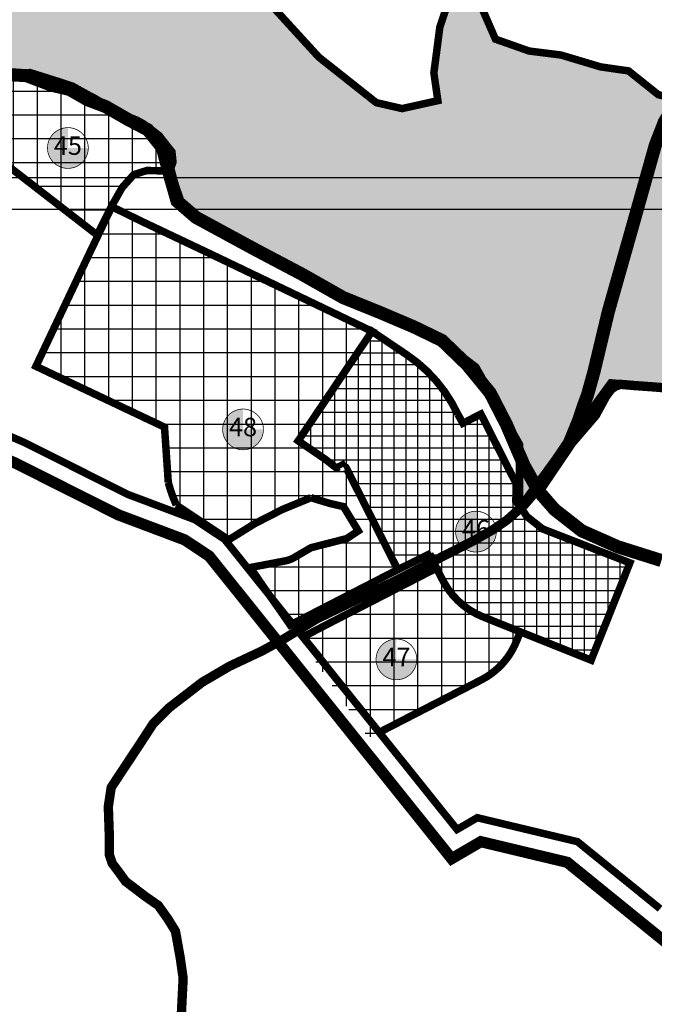
# Model space of a CAD drawing. Units: millimetres. Extents: x 5540972 to 16648731, y 4854397 to 4885866.
# Drawn here: x 5558235 to 5559929, y 4857026 to 4859655 of the extents above; entities that cross this region are included whole.
import ezdxf
from ezdxf.enums import TextEntityAlignment as Align

# ---------------------------------------------------------------- set-up
doc = ezdxf.new("R2010")
doc.units = ezdxf.units.MM
doc.header["$XCLIPFRAME"] = 0
doc.linetypes.add('DASHED', pattern=[0.75, 0.5, -0.25])
for name, color, linetype in [('B00003-OPCINSKA_GRADSKA_GRANICA', 16, 'Continuous'), ('B02---BLOKOVI', 7, 'Continuous'), ('B09101A-HIDROMELIORACIJA', 5, 'DASHED'), ('B09101B-HIDROMELIORACIJA', 5, 'DASHED'), ('B09301A-OBAVEZNI_PROSTORNI_PLAN', 7, 'Continuous'), ('B09301B-OBAVEZNI_PROSTORNI_PLAN', 7, 'Continuous'), ('cesta', 253, 'Continuous')]:
    doc.layers.add(name, color=color, linetype=linetype)
doc.styles.add('ARIALNARROW', font='ARIALN.TTF')
picture_1 = doc.add_image_def('image2.tif', size_in_pixel=(5072, 6983))
picture_2 = doc.add_image_def('image4.tif', size_in_pixel=(5086, 6985))
pattern_1 = [(0, (0, 0), (0, 31.75), []), (90, (0, 0), (-31.75, 1.944062586693024e-15), [])]
pattern_2 = [(0, (0, 0), (0, 63.5), []), (90, (0, 0), (-63.5, 3.888125173386048e-15), [])]

# ---------------------------------------------------------------- blocks, each defined once
blk = doc.blocks.new('B02200D')
at = {"layer": 'B02---BLOKOVI'}
h = blk.add_hatch(color=255, dxfattribs=at)
h.paths.add_polyline_path([(0, 68.75), (0, 0), (68.75, 0, 0.4142135623730951)])
edge = h.paths.add_edge_path()
edge.add_arc((0, 0), 68.75, 270, 450)
edge.add_arc((0, 0), 68.75, 90, 270)
at = {"layer": 'B02---BLOKOVI', "const_width": 2.5}
for points in [[(0, -68.75, -0.9999999999999999), (0, 68.75, -0.9999999999999999)], [(0, -68.75, 0.9999999999999999), (0, 68.75, 0.9999999999999999)]]:
    blk.add_lwpolyline(points, format="xyb", dxfattribs=at)
at = {"layer": 'B02---BLOKOVI', "flags": 4}
blk.add_attdef('A1', text='', height=62.5, dxfattribs=at).set_placement((0, 0), align=Align.MIDDLE)

msp = doc.modelspace()

# ---------------------------------------------------------------- hatches: boundary and pattern name
at = {"layer": 'B09101B-HIDROMELIORACIJA', "ltscale": 3}
h = msp.add_hatch(dxfattribs=at)
h.set_pattern_fill('DASH', color=256, scale=10, angle=90, style=0)
h.set_pattern_definition([(90, (0, 0), (-31.75, 31.75), [31.75, -31.75])])
h.paths.add_polyline_path([(5560181, 4858690), (5559988.160574464, 4858669.599314601), (5559813.161693731, 4858685.488520756), (5559569.224079778, 4858351.815034267), (5559569.224079778, 4858521.299978537), (5559452.55815929, 4858727.859737169), (5559341.195276399, 4858812.602169996), (5559113.166473019, 4858902.641083492), (5558890.440707237, 4859029.754732732), (5558673.017979053, 4859146.275656486), (5558625.290942894, 4859289.27851188), (5558582.867095442, 4859358.131817169), (5558370.747253746, 4859469.356260254), (5558275.293332538, 4859501.134672564), (5558179.83941133, 4859511.727476668), (5558057.870604354, 4859638.841204525), (5557997.523958607, 4859700.444377005), (5558002.826996204, 4859785.18688845), (5558002.826996204, 4859891.114929483), (5557965.706035241, 4859986.45024503), (5557965.706035241, 4860108.267492219), (5557949.796922448, 4860182.41719956), (5557880.858038118, 4860235.381220076), (5557870.252114032, 4860330.716457006), (5557928.873103264, 4860484.055200134), (5557791.81259266, 4860609.769407335), (5557711.162194983, 4860542.57261769), (5557652.829234739, 4860600.833040258), (5557504.345390884, 4860690.871953754), (5557207.377703175, 4860796.799994787), (5556942.227938832, 4860913.320918541), (5556813.451345628, 4861012.150323251), (5556611.937428017, 4861070.410824438), (5556580.119504651, 4861123.374844954), (5556304.363816222, 4861308.74899538), (5556267.242855258, 4861319.341799483), (5556256.636780064, 4861382.898624103), (5556113.455973807, 4861499.419469239), (5556086.941088038, 4861690.090021716), (5556028.608127793, 4861806.610945471), (5555874.821246342, 4861939.020996762), (5555646.792442962, 4862055.541920517), (5555583.156596229, 4862150.877157446), (5555572.550521035, 4862256.805277097), (5555586.302696497, 4862344.959329022), (5555644.635505632, 4862413.812634312), (5555623.42365746, 4862429.701840466), (5555602.21165818, 4862397.923428156), (5555591.605582985, 4862429.701840466), (5555628.726543949, 4862466.776654828), (5555602.21165818, 4862487.962263035), (5555570.393583705, 4862445.591046621), (5555480.242700094, 4862546.222685602), (5555538.575660339, 4862657.447207306), (5555512.060774569, 4862689.225619615), (5555443.12173913, 4862578.001097913), (5555289.335008788, 4862715.707629873), (5555326.455969751, 4862773.968052441), (5555305.243970471, 4862795.153660649), (5555268.123009507, 4862742.189640132), (5555257.516934312, 4862768.67165039), (5555273.425895995, 4862795.153660649), (5555246.911010226, 4862816.339268855), (5555225.699010946, 4862779.264454493), (5555146.154051421, 4862858.710563886), (5555177.972125896, 4862895.785378247), (5555156.760126616, 4862916.970986454), (5555114.336128055, 4862885.192574144), (5555103.73005286, 4862895.785378247), (5555140.851164933, 4862938.156594661), (5555040.094206127, 4863012.306223384), (5555013.579169249, 4862948.749398764), (5554981.761245883, 4863017.602625435), (5554886.307324675, 4863097.048734828), (5554854.489401309, 4863086.455930725), (5554843.883326114, 4863112.937940983), (5554849.186363712, 4863155.309157397), (5554785.55051698, 4863208.273177913), (5554759.035480102, 4863240.051590223), (5554716.61148154, 4863224.162384068), (5554700.702519857, 4863245.347992275), (5554706.005557454, 4863303.60849346), (5554605.248598649, 4863398.943730391), (5554568.127637685, 4863372.461720132), (5554541.612751917, 4863398.943730391), (5554541.612751917, 4863446.611348855), (5554488.58282927, 4863520.761056196), (5554450.300742732, 4863544.711730777), (5554413.179781768, 4863512.933318467), (5554413.179781768, 4863581.786545139), (5554333.634973353, 4863666.529056583), (5554307.119936475, 4863693.011066841), (5554275.302013109, 4863650.63977181), (5554254.090013828, 4863666.529056583), (5554275.302013109, 4863724.789479151), (5554185.151129498, 4863820.124716081), (5554142.727130937, 4863809.531911978), (5554105.606169974, 4863836.013922236), (5554110.909207571, 4863878.385138649), (5554047.273209729, 4863947.238443938), (5553999.546324681, 4863920.75643368), (5553983.637211887, 4863952.53484599), (5553983.637211887, 4864016.09167061), (5553856.365367314, 4864180.280212829), (5553713.184561056, 4864307.393862069), (5553469.246795993, 4864503.360816598), (5553416.216873347, 4864535.139228907), (5553426.822797433, 4864603.992534197), (5553416.216873347, 4864619.881740352), (5553352.580875505, 4864619.881740352), (5553352.580875505, 4864588.103328042), (5553368.489837188, 4864561.621239166), (5553352.580875505, 4864545.732033012), (5553262.429991894, 4864630.474544455), (5553294.24791526, 4864641.067348558), (5553326.065989736, 4864662.252956766), (5553315.459914542, 4864694.031369075), (5553172.279108284, 4864773.47739985), (5553108.643110443, 4864821.145096933), (5553075.062343382, 4864818.943877365), (5552969.002498088, 4864771.276258901), (5552937.184423612, 4864803.05467121), (5552931.881537125, 4864840.129485572), (5552947.790498808, 4864871.9079765), (5552915.972575442, 4864898.389986758), (5552910.669537844, 4864988.428821636), (5552857.639615198, 4864988.428821636), (5552836.5, 4865021), (5552964, 4865042.5), (5553059.5, 4865021), (5553163, 4865157), (5553249.5, 4865286.5), (5553281.879147481, 4865295.62021925), (5553297.788109164, 4865221.470590526), (5553345.515145322, 4865189.692178217), (5553414.454029652, 4865152.617363855), (5553430.362991336, 4865173.802972062), (5553419.75706725, 4865247.952600785), (5553356.121069408, 4865380.362730694), (5553325, 4865426.5), (5553448.5, 4865533.5), (5553574, 4865391.5), (5553901, 4865002.5), (5554014.5, 4864921.5), (5554185, 4865072), (5554199.297247487, 4865009.614429843), (5554289.448131097, 4864898.389986758), (5554358.387015427, 4864818.943877365), (5554437.931974952, 4864681.237424023), (5554517.476934477, 4864554.123696165), (5554671.263664819, 4864368.749545739), (5554647.285303503, 4864275.409156672), (5554647.285303503, 4864233.037861641), (5554594.255229747, 4864148.295428814), (5554726.830111918, 4863962.921278388), (5554848.799070004, 4863830.511227097), (5554944.252991213, 4863666.322684878), (5555119.251720835, 4863502.134142659), (5555193.493642763, 4863465.059328297), (5555283.644526374, 4863322.056394285), (5555363.189485898, 4863216.128353252), (5555490.461330472, 4863152.571528632), (5555667.330342661, 4862926.064234787), (5555868.844109162, 4862756.579369133), (5556038.539952298, 4862534.130404347), (5556102.175950139, 4862486.462785881), (5556160.508910383, 4862486.462785881), (5556165.811796872, 4862444.09149085), (5556181.720909664, 4862391.127470334), (5556324.901715921, 4862285.199429301), (5556372.628600971, 4862216.346124011), (5556489.294521459, 4862062.750464513), (5556637.778365314, 4861951.525942811), (5556743.838210607, 4861840.301499726), (5556849.89820701, 4861739.669782126), (5556887.019167974, 4861686.705761611), (5557014.291012548, 4861612.556132887), (5557136.259819524, 4861527.813621443), (5557295.349738574, 4861411.292776306), (5557380.197584587, 4861395.403570151), (5557475.651505795, 4861421.885580409), (5557555.19646532, 4861485.442405029), (5557636.009535961, 4861524.319453662), (5557763.281380535, 4861455.466226991), (5557890.553225109, 4861391.909402371), (5557927.674186073, 4861328.352499134), (5557943.583147756, 4861211.831653997), (5557943.583147756, 4861047.643111777), (5557975.401222232, 4860952.307874848), (5558039.037068964, 4860793.41573468), (5558065.552105842, 4860698.080497751), (5558155.702989453, 4860650.412800668), (5558314.792908502, 4860502.113543222), (5558389.03483043, 4860438.556639984), (5558468.579638844, 4860290.257382538), (5558686.002518139, 4859998.955191079), (5558868.625932069, 4859735.441952058), (5559033.018737608, 4859555.364203684), (5559186.80561906, 4859433.546956496), (5559255.744503389, 4859417.657750341), (5559351.198424597, 4859438.843358547), (5559340.592500512, 4859512.99298727), (5559356.501462195, 4859634.810313077), (5559404.228347245, 4859777.813168472), (5559420.137460037, 4859862.555679915), (5559451.955383403, 4859862.555679915), (5559451.955383403, 4859724.849147955), (5559504.98530605, 4859603.031900766), (5559595.13618966, 4859571.253409839), (5559679.984186783, 4859560.660605736), (5559786.044032076, 4859528.882193426), (5559860.285954003, 4859518.289389323), (5559939.830913528, 4859454.732564703), (5560040.587721224, 4859428.250554444), (5560104.223719066, 4859407.064946238), (5560178.465640993, 4859391.175740083), (5560210.283564359, 4859433.546956496), (5560279.222448689, 4859422.954152392), (5560311.040523165, 4859364.693729824), (5560321.646447251, 4859317.026032742), (5560311.040523165, 4859258.765610173), (5560252.707562921, 4859232.283599915), (5560210.283564359, 4859237.580001967), (5560199.677640274, 4859184.61598145), (5560236.798601237, 4859142.244765037), (5560273.919562201, 4859131.651960934), (5560326.949484847, 4859110.46627411), (5560422.403406056, 4859025.723841283), (5560300, 4858849.5)])
at = {"layer": 'B09301B-OBAVEZNI_PROSTORNI_PLAN'}
h = msp.add_hatch(dxfattribs=at)
h.set_pattern_fill('NET', color=256, scale=20, style=0)
h.set_pattern_definition(pattern_2)
h.paths.add_polyline_path([(5558206.219078389, 4859502.256134575), (5558201.557633143, 4859487.344566301), (5558147.189684913, 4859473.683399701), (5558079.760944569, 4859360.527884223), (5558441.74916302, 4859080.26149282), (5558479.136829127, 4859155.095449802), (5558508.613498822, 4859207.065464252), (5558539.243455939, 4859241.231604126), (5558574.673123945, 4859252.507048118), (5558635.161018856, 4859250.585944828), (5558644.114580018, 4859274.491592579), (5558641.423535481, 4859302.002607183), (5558612.444231723, 4859338.615109554), (5558607.731488753, 4859345.141419911), (5558585.628106262, 4859362.300580722), (5558565.351602809, 4859377.086771138), (5558548.362961239, 4859386.396587419), (5558523.519422811, 4859396.436639577), (5558504.053094841, 4859406.031599343), (5558488.708546834, 4859413.88114134), (5558474.642846677, 4859420.45267182), (5558455.622424202, 4859432.756099752), (5558436.287168379, 4859444.585604995), (5558424.37293784, 4859450.686174803), (5558376.445415122, 4859477.231374461), (5558337.228173253, 4859490.294658436), (5558262.061061212, 4859513.959790424)])
h = msp.add_hatch(dxfattribs=at)
h.set_pattern_fill('NET', color=256, scale=20, style=0)
h.set_pattern_definition(pattern_2)
edge = h.paths.add_edge_path()
edge.add_line((5559012.526770029, 4858378.819014649), (5559063.122388499, 4858363.423369046))
edge.add_line((5559063.122388499, 4858363.423369046), (5559160.431767401, 4858352.246624259))
edge.add_line((5559160.431767401, 4858352.246624259), (5559106.690014192, 4858458.369861525))
edge.add_arc((5559101.337243398, 4858455.659170687), 5.999999999651648, 26.85806039118059, 116.8580604110667)
edge.add_line((5559098.626552558, 4858461.01194148), (5559096.141752622, 4858465.918648042))
edge.add_line((5559096.141752622, 4858465.918648042), (5559080.551625138, 4858458.023668534))
edge.add_line((5559080.551625138, 4858458.023668534), (5559051.855718907, 4858480.604426165))
edge.add_line((5559051.855718907, 4858480.604426165), (5559039.471804205, 4858489.054034198))
edge.add_line((5559039.471804205, 4858489.054034198), (5558978.477339536, 4858530.67086789))
edge.add_line((5558978.477339536, 4858530.67086789), (5558978.537841831, 4858530.76065712))
edge.add_line((5558978.537841831, 4858530.76065712), (5559044.493888845, 4858628.643599469))
edge.add_line((5559044.493888845, 4858628.643599469), (5559098.658652097, 4858709.027531479))
edge.add_line((5559098.658652097, 4858709.027531479), (5559132.131060335, 4858758.702700841))
edge.add_line((5559132.131060335, 4858758.702700841), (5559175.438250596, 4858822.973308306))
edge.add_line((5559175.438250596, 4858822.973308306), (5558741.421185015, 4859030.934649533))
edge.add_line((5558741.421185015, 4859030.934649533), (5558642.386797789, 4859077.847753613))
edge.add_line((5558642.386797789, 4859077.847753613), (5558561.051052735, 4859116.376918886))
edge.add_line((5558561.051052735, 4859116.376918886), (5558480.738429646, 4859155.693673057))
edge.add_line((5558480.738429646, 4859155.693673057), (5558421.278193844, 4859031.544309795))
edge.add_line((5558421.278193844, 4859031.544309795), (5558379.617937289, 4858943.598776015))
edge.add_line((5558379.617937289, 4858943.598776015), (5558332.014858682, 4858843.107840436))
edge.add_line((5558332.014858682, 4858843.107840436), (5558278.288078219, 4858729.689662611))
edge.add_line((5558278.288078219, 4858729.689662611), (5558359.623823272, 4858691.160497339))
edge.add_line((5558359.623823272, 4858691.160497339), (5558440.959568325, 4858652.631332066))
edge.add_line((5558440.959568325, 4858652.631332066), (5558522.295313379, 4858614.102166793))
edge.add_line((5558522.295313379, 4858614.102166793), (5558621.487732098, 4858567.154671517))
edge.add_line((5558621.487732098, 4858567.154671517), (5558631.633168482, 4858419.187438645))
edge.add_arc((5559008.548297209, 4858519.362214604), 390.0000000017405, 194.8837320247408, 204.2334815290348)
edge.add_line((5558652.914934722, 4858359.284385135), (5558792.795276882, 4858266.325929902))
edge.add_arc((5559352.326078517, 4857444.160781031), 994.4999999990982, 110.0988208433412, 124.23754574612889, ccw=False)
edge.add_line((5559010.575732743, 4858378.097048215), (5559012.538756828, 4858378.815367209))
h = msp.add_hatch(dxfattribs=at)
h.set_pattern_fill('NET', color=256, scale=10, style=0)
h.set_pattern_definition(pattern_1)
edge = h.paths.add_edge_path()
edge.add_line((5559329.75, 4858229.086198493), (5559347.757450877, 4858190.849455239))
edge.add_arc((5559976.388522002, 4858491.588352414), 696.8650571364266, 205.5665854317644, 209.2211335349548)
edge.add_arc((5559547.583643696, 4858251.729796433), 205.5344652372773, 209.2211335349225, 248.1760464503143)
edge.add_line((5559471.174978467, 4858060.925885891), (5559502.151939406, 4858048.52096069))
edge.add_line((5559502.151939406, 4858048.52096069), (5559594.749506137, 4858011.43966368))
edge.add_line((5559594.749506137, 4858011.43966368), (5559687.466698859, 4857974.310461663))
edge.add_line((5559687.466698859, 4857974.310461663), (5559760.4603, 4857945.0797))
edge.add_line((5559760.4603, 4857945.0797), (5559786.320944176, 4858009.993203884))
edge.add_line((5559786.320944176, 4858009.993203884), (5559809.119510319, 4858067.2205027))
edge.add_line((5559809.119510319, 4858067.2205027), (5559863.973320395, 4858204.910538149))
edge.add_line((5559863.973320395, 4858204.910538149), (5559630.661120354, 4858295.557887482))
edge.add_line((5559630.661120354, 4858295.557887482), (5559588.92110932, 4858328.495583323))
edge.add_line((5559588.92110932, 4858328.495583323), (5559585.7955674, 4858333.372276672))
edge.add_line((5559585.7955674, 4858333.372276672), (5559570.810965256, 4858354.853170499))
edge.add_line((5559570.810965256, 4858354.853170499), (5559559.243381194, 4858369.57484542))
edge.add_line((5559559.243381194, 4858369.57484542), (5559560.98808233, 4858414.919152084))
edge.add_line((5559560.98808233, 4858414.919152084), (5559466.228392533, 4858602.043200579))
edge.add_line((5559466.228392533, 4858602.043200579), (5559418.053455385, 4858577.646983022))
edge.add_line((5559418.053455385, 4858577.646983022), (5559417.149891773, 4858579.431239951))
edge.add_line((5559417.149891773, 4858579.431239951), (5559404.479893112, 4858601.72260579))
edge.add_arc((5559048.722865665, 4858434.188814373), 393.2310184154636, 25.2167752601606, 56.0537358249783)
edge.add_line((5559268.309016175, 4858760.398189389), (5559236.223640094, 4858782.018141984))
edge.add_line((5559236.223640094, 4858782.018141984), (5559175.44131106, 4858822.974840416))
edge.add_line((5559175.44131106, 4858822.974840416), (5558978.4804, 4858530.6724))
edge.add_line((5558978.4804, 4858530.6724), (5559051.858779371, 4858480.605958275))
edge.add_line((5559051.858779371, 4858480.605958275), (5559080.554685602, 4858458.025200644))
edge.add_line((5559080.554685602, 4858458.025200644), (5559096.144813086, 4858465.920180151))
edge.add_line((5559096.144813086, 4858465.920180151), (5559098.629613021, 4858461.01347359))
edge.add_arc((5559101.340303862, 4858455.660702797), 5.999999999662298, 26.858060391180572, 116.8580604110667, ccw=False)
edge.add_line((5559106.693074656, 4858458.371393635), (5559116.748746807, 4858438.514570631))
edge.add_line((5559116.748746807, 4858438.514570631), (5559130.764520189, 4858410.837780105))
edge.add_line((5559130.764520189, 4858410.837780105), (5559244.29578643, 4858186.648862204))
edge.add_line((5559244.29578643, 4858186.648862204), (5559333.978962304, 4858231.186339468))
h = msp.add_hatch(dxfattribs=at)
h.set_pattern_fill('NET', color=256, scale=20, style=0)
h.set_pattern_definition(pattern_2)
edge = h.paths.add_edge_path()
edge.add_line((5559162.304034406, 4858348.549957926), (5559099.327200021, 4858355.140134312))
edge.add_line((5559099.327200021, 4858355.140134312), (5559138.785908029, 4858290.227312287))
edge.add_line((5559138.785908029, 4858290.227312287), (5559107.668939534, 4858269.559467891))
edge.add_line((5559107.668939534, 4858269.559467891), (5559102.137370713, 4858268.14918458))
edge.add_line((5559102.137370713, 4858268.14918458), (5559012.790588693, 4858245.37006356))
edge.add_line((5559012.790588693, 4858245.37006356), (5558968.1844443, 4858219.376125521))
edge.add_arc((5558927.9051878, 4858288.496176848), 79.99999999804187, 280.7346288041833, 300.23121324177197, ccw=False)
edge.add_line((5558942.806024559, 4858209.896144637), (5558931.00546615, 4858207.659018396))
edge.add_line((5558931.00546615, 4858207.659018396), (5558850.543590602, 4858192.405217105))
edge.add_line((5558850.543590602, 4858192.405217105), (5558885.410977606, 4858141.475582316))
edge.add_line((5558885.410977606, 4858141.475582316), (5558901.16703296, 4858118.991210132))
edge.add_line((5558901.16703296, 4858118.991210132), (5558937.806685892, 4858066.705306418))
edge.add_line((5558937.806685892, 4858066.705306418), (5558957.083788491, 4858038.908163373))
edge.add_line((5558957.083788491, 4858038.908163373), (5559004.180375473, 4858063.1613458))
edge.add_line((5559004.180375473, 4858063.1613458), (5559084.195942394, 4858104.366712599))
edge.add_line((5559084.195942394, 4858104.366712599), (5559164.211509315, 4858145.572079398))
edge.add_line((5559164.211509315, 4858145.572079398), (5559244.226884115, 4858186.777347259))
edge.add_line((5559244.226884115, 4858186.777347259), (5559202.933668588, 4858268.319160606))
edge.add_line((5559202.933668588, 4858268.319160606), (5559163.88008446, 4858345.437271242))
edge.add_line((5559163.88008446, 4858345.437271242), (5559162.303778625, 4858348.549984693))
h = msp.add_hatch(dxfattribs=at)
h.set_pattern_fill('NET', color=256, scale=10, style=0)
h.set_pattern_definition(pattern_1)
edge = h.paths.add_edge_path()
edge.add_line((5559863.973320395, 4858204.910538149), (5559630.661120354, 4858295.557887482))
edge.add_line((5559630.661120354, 4858295.557887482), (5559588.92110932, 4858328.495583323))
edge.add_line((5559588.92110932, 4858328.495583323), (5559585.7955674, 4858333.372276672))
edge.add_line((5559585.7955674, 4858333.372276672), (5559557.284065847, 4858311.018763597))
h = msp.add_hatch(dxfattribs=at)
h.set_pattern_fill('NET', color=256, scale=20, style=0)
h.set_pattern_definition(pattern_2)
edge = h.paths.add_edge_path()
edge.add_line((5559215.525385475, 4858122.826736208), (5559347.757274362, 4858190.849406692))
edge.add_arc((5559955.492984212, 4858481.195678962), 673.5307348946831, 205.5361798236755, 209.3134454866532)
edge.add_arc((5559547.465644844, 4858251.53795061), 205.3126163509586, 209.1777767284231, 248.1866722486987)
edge.add_line((5559471.174801952, 4858060.925837344), (5559491.940262886, 4858052.610173643))
edge.add_line((5559491.940262886, 4858052.610173643), (5559571.312560813, 4858020.825140655))
edge.add_line((5559571.312560813, 4858020.825140655), (5559561.334998969, 4857995.909670508))
edge.add_arc((5559375.668901246, 4858070.260865223), 199.9999999977385, 314.9699417441471, 338.1760464509187, ccw=False)
edge.add_arc((5559375.668901243, 4858070.260865224), 200.0000000005124, 297.2221590623897, 314.9699417445249, ccw=False)
edge.add_line((5559467.157275924, 4857892.412960264), (5559426.348164947, 4857871.419970573))
edge.add_line((5559426.348164947, 4857871.419970573), (5559355.207566551, 4857834.823881783))
edge.add_line((5559355.207566551, 4857834.823881783), (5559284.066968155, 4857798.227792993))
edge.add_line((5559284.066968155, 4857798.227792993), (5559208.035452637, 4857759.11572504))
edge.add_line((5559208.035452637, 4857759.11572504), (5559166.250303698, 4857737.620640247))
edge.add_line((5559166.250303698, 4857737.620640247), (5559163.081367324, 4857742.177961529))
edge.add_line((5559163.081367324, 4857742.177961529), (5559120.289252704, 4857803.941905875))
edge.add_line((5559120.289252704, 4857803.941905875), (5559112.832272279, 4857814.704929111))
edge.add_line((5559112.832272279, 4857814.704929111), (5559074.245857779, 4857870.220812203))
edge.add_line((5559074.245857779, 4857870.220812203), (5559056.632420219, 4857895.561999073))
edge.add_line((5559056.632420219, 4857895.561999073), (5559028.204346724, 4857936.457111768))
edge.add_line((5559028.204346724, 4857936.457111768), (5558999.773386661, 4857977.356376927))
edge.add_line((5558999.773386661, 4857977.356376927), (5558982.14741315, 4858002.772629419))
edge.add_line((5558982.14741315, 4858002.772629419), (5559063.462356405, 4858044.602596419))
edge.add_line((5559063.462356405, 4858044.602596419), (5559139.49387094, 4858083.714666313))
edge.add_line((5559139.49387094, 4858083.714666313), (5559215.525385476, 4858122.826736207))

# ---------------------------------------------------------------- linework, layer by layer
at = {"layer": 'B00003-OPCINSKA_GRADSKA_GRANICA', "ltscale": 100, "const_width": 20, "flags": 128}
msp.add_lwpolyline([(5556855, 4859051), (5557219.5, 4858910.5), (5557613.5, 4858780), (5557976, 4858644.5), (5558250, 4858525), (5558522.5, 4858388), (5558703, 4858320), (5558782, 4858267.5), (5559402.5, 4857493), (5559456.5, 4857524.5), (5559724, 4857460.5), (5559944.5, 4857281.5)], dxfattribs=at)
at = {"layer": 'B00003-OPCINSKA_GRADSKA_GRANICA', "linetype": 'Continuous', "ltscale": 200, "const_width": 30, "flags": 128}
msp.add_lwpolyline([(5556833.747308439, 4858994.888984382), (5557199.26575699, 4858853.996413613), (5557593.556282688, 4858723.400186193), (5557953.486932745, 4858588.860591488), (5558224.512658845, 4858470.657765688), (5558498.381179828, 4858332.96973862), (5558675.468363745, 4858266.255453262), (5558741.013320836, 4858222.697095702), (5559388.031297397, 4857415.097703533), (5559465.94444481, 4857460.547039524), (5559696.77378423, 4857405.320580746), (5559961.940469846, 4857190.060550245)], dxfattribs=at)
at = {"layer": 'B09101A-HIDROMELIORACIJA', "ltscale": 40, "const_width": 20, "flags": 128}
msp.add_lwpolyline([(5560181, 4858690), (5559988.160574464, 4858669.599314601), (5559813.161693731, 4858685.488520756), (5559569.224079778, 4858351.815034267), (5559569.224079778, 4858521.299978537), (5559452.55815929, 4858727.859737169), (5559341.195276399, 4858812.602169996), (5559113.166473019, 4858902.641083492), (5558890.440707237, 4859029.754732732), (5558673.017979053, 4859146.275656486), (5558625.290942894, 4859289.27851188), (5558582.867095442, 4859358.131817169), (5558370.747253746, 4859469.356260254), (5558275.293332538, 4859501.134672564), (5558179.83941133, 4859511.727476668), (5558057.870604354, 4859638.841204525), (5557997.523958607, 4859700.444377005), (5558002.826996204, 4859785.18688845), (5558002.826996204, 4859891.114929483), (5557965.706035241, 4859986.45024503), (5557965.706035241, 4860108.267492219), (5557949.796922448, 4860182.41719956), (5557880.858038118, 4860235.381220076), (5557870.252114032, 4860330.716457006), (5557928.873103264, 4860484.055200134), (5557791.81259266, 4860609.769407335), (5557711.162194983, 4860542.57261769), (5557652.829234739, 4860600.833040258), (5557504.345390884, 4860690.871953754), (5557207.377703175, 4860796.799994787), (5556942.227938832, 4860913.320918541), (5556813.451345628, 4861012.150323251), (5556611.937428017, 4861070.410824438), (5556580.119504651, 4861123.374844954), (5556304.363816222, 4861308.74899538), (5556267.242855258, 4861319.341799483), (5556256.636780064, 4861382.898624103), (5556113.455973807, 4861499.419469239), (5556086.941088038, 4861690.090021716), (5556028.608127793, 4861806.610945471), (5555874.821246342, 4861939.020996762), (5555646.792442962, 4862055.541920517), (5555583.156596229, 4862150.877157446), (5555572.550521035, 4862256.805277097), (5555586.302696497, 4862344.959329022), (5555644.635505632, 4862413.812634312), (5555623.42365746, 4862429.701840466), (5555602.21165818, 4862397.923428156), (5555591.605582985, 4862429.701840466), (5555628.726543949, 4862466.776654828), (5555602.21165818, 4862487.962263035), (5555570.393583705, 4862445.591046621), (5555480.242700094, 4862546.222685602), (5555538.575660339, 4862657.447207306), (5555512.060774569, 4862689.225619615), (5555443.12173913, 4862578.001097913), (5555289.335008788, 4862715.707629873), (5555326.455969751, 4862773.968052441), (5555305.243970471, 4862795.153660649), (5555268.123009507, 4862742.189640132), (5555257.516934312, 4862768.67165039), (5555273.425895995, 4862795.153660649), (5555246.911010226, 4862816.339268855), (5555225.699010946, 4862779.264454493), (5555146.154051421, 4862858.710563886), (5555177.972125896, 4862895.785378247), (5555156.760126616, 4862916.970986454), (5555114.336128055, 4862885.192574144), (5555103.73005286, 4862895.785378247), (5555140.851164933, 4862938.156594661), (5555040.094206127, 4863012.306223384), (5555013.579169249, 4862948.749398764), (5554981.761245883, 4863017.602625435), (5554886.307324675, 4863097.048734828), (5554854.489401309, 4863086.455930725), (5554843.883326114, 4863112.937940983), (5554849.186363712, 4863155.309157397), (5554785.55051698, 4863208.273177913), (5554759.035480102, 4863240.051590223), (5554716.61148154, 4863224.162384068), (5554700.702519857, 4863245.347992275), (5554706.005557454, 4863303.60849346), (5554605.248598649, 4863398.943730391), (5554568.127637685, 4863372.461720132), (5554541.612751917, 4863398.943730391), (5554541.612751917, 4863446.611348855), (5554488.58282927, 4863520.761056196), (5554450.300742732, 4863544.711730777), (5554413.179781768, 4863512.933318467), (5554413.179781768, 4863581.786545139), (5554333.634973353, 4863666.529056583), (5554307.119936475, 4863693.011066841), (5554275.302013109, 4863650.63977181), (5554254.090013828, 4863666.529056583), (5554275.302013109, 4863724.789479151), (5554185.151129498, 4863820.124716081), (5554142.727130937, 4863809.531911978), (5554105.606169974, 4863836.013922236), (5554110.909207571, 4863878.385138649), (5554047.273209729, 4863947.238443938), (5553999.546324681, 4863920.75643368), (5553983.637211887, 4863952.53484599), (5553983.637211887, 4864016.09167061), (5553856.365367314, 4864180.280212829), (5553713.184561056, 4864307.393862069), (5553469.246795993, 4864503.360816598), (5553416.216873347, 4864535.139228907), (5553426.822797433, 4864603.992534197), (5553416.216873347, 4864619.881740352), (5553352.580875505, 4864619.881740352), (5553352.580875505, 4864588.103328042), (5553368.489837188, 4864561.621239166), (5553352.580875505, 4864545.732033012), (5553262.429991894, 4864630.474544455), (5553294.24791526, 4864641.067348558), (5553326.065989736, 4864662.252956766), (5553315.459914542, 4864694.031369075), (5553172.279108284, 4864773.47739985), (5553108.643110443, 4864821.145096933), (5553075.062343382, 4864818.943877365), (5552969.002498088, 4864771.276258901), (5552937.184423612, 4864803.05467121), (5552931.881537125, 4864840.129485572), (5552947.790498808, 4864871.9079765), (5552915.972575442, 4864898.389986758), (5552910.669537844, 4864988.428821636), (5552857.639615198, 4864988.428821636), (5552836.5, 4865021), (5552964, 4865042.5), (5553059.5, 4865021), (5553163, 4865157), (5553249.5, 4865286.5), (5553281.879147481, 4865295.62021925), (5553297.788109164, 4865221.470590526), (5553345.515145322, 4865189.692178217), (5553414.454029652, 4865152.617363855), (5553430.362991336, 4865173.802972062), (5553419.75706725, 4865247.952600785), (5553356.121069408, 4865380.362730694), (5553325, 4865426.5), (5553448.5, 4865533.5), (5553574, 4865391.5), (5553901, 4865002.5), (5554014.5, 4864921.5), (5554185, 4865072), (5554199.297247487, 4865009.614429843), (5554289.448131097, 4864898.389986758), (5554358.387015427, 4864818.943877365), (5554437.931974952, 4864681.237424023), (5554517.476934477, 4864554.123696165), (5554671.263664819, 4864368.749545739), (5554647.285303503, 4864275.409156672), (5554647.285303503, 4864233.037861641), (5554594.255229747, 4864148.295428814), (5554726.830111918, 4863962.921278388), (5554848.799070004, 4863830.511227097), (5554944.252991213, 4863666.322684878), (5555119.251720835, 4863502.134142659), (5555193.493642763, 4863465.059328297), (5555283.644526374, 4863322.056394285), (5555363.189485898, 4863216.128353252), (5555490.461330472, 4863152.571528632), (5555667.330342661, 4862926.064234787), (5555868.844109162, 4862756.579369133), (5556038.539952298, 4862534.130404347), (5556102.175950139, 4862486.462785881), (5556160.508910383, 4862486.462785881), (5556165.811796872, 4862444.09149085), (5556181.720909664, 4862391.127470334), (5556324.901715921, 4862285.199429301), (5556372.628600971, 4862216.346124011), (5556489.294521459, 4862062.750464513), (5556637.778365314, 4861951.525942811), (5556743.838210607, 4861840.301499726), (5556849.89820701, 4861739.669782126), (5556887.019167974, 4861686.705761611), (5557014.291012548, 4861612.556132887), (5557136.259819524, 4861527.813621443), (5557295.349738574, 4861411.292776306), (5557380.197584587, 4861395.403570151), (5557475.651505795, 4861421.885580409), (5557555.19646532, 4861485.442405029), (5557636.009535961, 4861524.319453662), (5557763.281380535, 4861455.466226991), (5557890.553225109, 4861391.909402371), (5557927.674186073, 4861328.352499134), (5557943.583147756, 4861211.831653997), (5557943.583147756, 4861047.643111777), (5557975.401222232, 4860952.307874848), (5558039.037068964, 4860793.41573468), (5558065.552105842, 4860698.080497751), (5558155.702989453, 4860650.412800668), (5558314.792908502, 4860502.113543222), (5558389.03483043, 4860438.556639984), (5558468.579638844, 4860290.257382538), (5558686.002518139, 4859998.955191079), (5558868.625932069, 4859735.441952058), (5559033.018737608, 4859555.364203684), (5559186.80561906, 4859433.546956496), (5559255.744503389, 4859417.657750341), (5559351.198424597, 4859438.843358547), (5559340.592500512, 4859512.99298727), (5559356.501462195, 4859634.810313077), (5559404.228347245, 4859777.813168472), (5559420.137460037, 4859862.555679915), (5559451.955383403, 4859862.555679915), (5559451.955383403, 4859724.849147955), (5559504.98530605, 4859603.031900766), (5559595.13618966, 4859571.253409839), (5559679.984186783, 4859560.660605736), (5559786.044032076, 4859528.882193426), (5559860.285954003, 4859518.289389323), (5559939.830913528, 4859454.732564703), (5560040.587721224, 4859428.250554444), (5560104.223719066, 4859407.064946238), (5560178.465640993, 4859391.175740083), (5560210.283564359, 4859433.546956496), (5560279.222448689, 4859422.954152392), (5560311.040523165, 4859364.693729824), (5560321.646447251, 4859317.026032742), (5560311.040523165, 4859258.765610173), (5560252.707562921, 4859232.283599915), (5560210.283564359, 4859237.580001967), (5560199.677640274, 4859184.61598145), (5560236.798601237, 4859142.244765037), (5560273.919562201, 4859131.651960934), (5560326.949484847, 4859110.46627411), (5560422.403406056, 4859025.723841283), (5560300, 4858849.5), (5560181, 4858690)], close=True, dxfattribs=at)
at = {"layer": 'B09301A-OBAVEZNI_PROSTORNI_PLAN', "linetype": 'DASHED', "ltscale": 40, "const_width": 20, "flags": 128}
msp.add_lwpolyline([(5558206.219078389, 4859502.256134575), (5558206.219078389, 4859502.256134575), (5558206.219078389, 4859502.256134575), (5558206.219078389, 4859502.256134575), (5558201.557633143, 4859487.344566301), (5558147.189684913, 4859473.683399701), (5558079.760944569, 4859360.527884223), (5558079.760944569, 4859360.527884223), (5558441.74916302, 4859080.26149282), (5558479.136829127, 4859155.095449802), (5558508.613498822, 4859207.065464252), (5558539.243455939, 4859241.231604126), (5558574.673123945, 4859252.507048118), (5558635.161018856, 4859250.585944828), (5558644.114580018, 4859274.491592579), (5558641.423535481, 4859302.002607183), (5558612.444231723, 4859338.615109554), (5558607.731488753, 4859345.141419911), (5558585.628106262, 4859362.300580722), (5558565.351602809, 4859377.086771138), (5558548.362961239, 4859386.396587419), (5558523.519422811, 4859396.436639577), (5558504.053094841, 4859406.031599343), (5558488.708546834, 4859413.88114134), (5558474.642846677, 4859420.45267182), (5558455.622424202, 4859432.756099752), (5558436.287168379, 4859444.585604995), (5558424.37293784, 4859450.686174803), (5558376.445415122, 4859477.231374461), (5558337.228173253, 4859490.294658436), (5558262.061061212, 4859513.959790424), (5558206.219078389, 4859502.256134575)], close=True, dxfattribs=at)
at = {"layer": 'B09301A-OBAVEZNI_PROSTORNI_PLAN', "linetype": 'DASHED', "ltscale": 40, "flags": 128}
for points in [[(5559012.526770029, 4858378.819014649, 20, 20, 0), (5559063.122388499, 4858363.423369046, 20, 20, 0), (5559099.327200021, 4858355.140134312, 20, 20, 0), (5559099.327200021, 4858355.140134312, 20, 20, 0), (5559138.785908029, 4858290.227312287, 20, 20, 0), (5559107.668939534, 4858269.559467891, 20, 20, 0), (5559102.137370713, 4858268.14918458, 20, 20, 0), (5559012.790588693, 4858245.37006356, 20, 20, 0), (5558968.1844443, 4858219.376125521, 20, 20, -0.08527570738180283), (5558942.806024559, 4858209.896144637, 20, 20, 0), (5558931.00546615, 4858207.659018396, 20, 20, 0), (5558850.543590602, 4858192.405217105, 20, 20, 0), (5558885.410977606, 4858141.475582316, 20, 20, 0), (5558901.16703296, 4858118.991210132, 20, 20, 0), (5558937.806685892, 4858066.705306418, 20, 20, 0), (5558957.083788491, 4858038.908163373, 20, 20, 0), (5559004.180375473, 4858063.1613458, 20, 20, 0), (5559084.195942394, 4858104.366712599, 20, 20, 0), (5559164.211509315, 4858145.572079398, 20, 20, 0), (5559244.226884115, 4858186.777347259, 20, 20, 0), (5559202.933668588, 4858268.319160606, 20, 20, 0), (5559160.431767401, 4858352.246624259, 20, 20, 0), (5559160.431767401, 4858352.246624259, 20, 20, 0), (5559160.431767401, 4858352.246624259, 20, 20, 0), (5559106.690014192, 4858458.369861525, 20, 20, 0.4142135624741986), (5559098.626552558, 4858461.01194148, 20, 20, 0), (5559096.141752622, 4858465.918648042, 20, 20, 0), (5559080.551625138, 4858458.023668534, 20, 20, 0), (5559051.855718907, 4858480.604426165, 20, 20, 0), (5559039.471804205, 4858489.054034198, 20, 20, 0), (5558978.477339536, 4858530.67086789, 20, 20, 0), (5558978.537841831, 4858530.76065712, 20, 20, 0), (5559044.493888845, 4858628.643599469, 20, 20, 0), (5559098.658652097, 4858709.027531479, 20, 20, 0), (5559132.131060335, 4858758.702700841, 20, 20, 0), (5559175.438250596, 4858822.973308306, 20, 20, 0), (5558741.421185015, 4859030.934649533, 20, 20, 0), (5558642.386797789, 4859077.847753613, 20, 20, 0), (5558561.051052735, 4859116.376918886, 20, 20, 0), (5558480.738429646, 4859155.693673057, 20, 20, 0), (5558421.278193844, 4859031.544309795, 20, 20, 0), (5558379.617937289, 4858943.598776015, 20, 20, 0), (5558332.014858682, 4858843.107840436, 20, 20, 0), (5558278.288078219, 4858729.689662611, 20, 20, 0), (5558359.623823272, 4858691.160497339, 20, 20, 0), (5558440.959568325, 4858652.631332066, 20, 20, 0), (5558522.295313379, 4858614.102166793, 20, 20, 0), (5558621.487732098, 4858567.154671517, 20, 20, 0), (5558631.633168482, 4858419.187438645, 20, 20, 0.04081862575868135), (5558652.914934722, 4858359.284385135, 20, 20, 0), (5558792.795276882, 4858266.325929902, 20, 20, -0.06225612463106609), (5559012.526770029, 4858378.819014649, 20, 20, 0), (5559012.538756828, 4858378.815367209, 0, 0, 0)], [(5559329.75, 4858229.086198493, 20, 20, 0), (5559347.757450877, 4858190.849455239, 20, 20, 0.01594732595517619), (5559368.205068849, 4858151.391651711, 20, 20, 0.1716288955113161), (5559471.174978467, 4858060.925885891, 20, 20, 0), (5559502.151939406, 4858048.52096069, 20, 20, 0), (5559594.749506137, 4858011.43966368, 20, 20, 0), (5559687.466698859, 4857974.310461663, 20, 20, 0), (5559760.4603, 4857945.0797, 20, 20, 0), (5559786.320944176, 4858009.993203884, 20, 20, 0), (5559809.119510319, 4858067.2205027, 20, 20, 0), (5559863.973320395, 4858204.910538149, 20, 20, 0), (5559630.661120354, 4858295.557887482, 20, 20, 0), (5559588.92110932, 4858328.495583323, 20, 20, 0), (5559585.7955674, 4858333.372276672, 20, 20, 0), (5559570.810965256, 4858354.853170499, 20, 20, 0), (5559559.243381194, 4858369.57484542, 20, 20, 0), (5559560.98808233, 4858414.919152084, 20, 20, 0), (5559466.228392533, 4858602.043200579, 20, 20, 0), (5559418.053455385, 4858577.646983022, 20, 20, 0), (5559417.149891773, 4858579.431239951, 20, 20, 0), (5559417.149891773, 4858579.431239951, 20, 20, 0), (5559404.479893112, 4858601.72260579, 20, 20, 0.1353695272257316), (5559268.309016175, 4858760.398189389, 20, 20, 0), (5559236.223640094, 4858782.018141984, 20, 20, 0), (5559175.44131106, 4858822.974840416, 20, 20, 0), (5558978.4804, 4858530.6724, 20, 20, 0), (5559051.858779371, 4858480.605958275, 20, 20, 0), (5559080.554685602, 4858458.025200644, 20, 20, 0), (5559096.144813086, 4858465.920180151, 20, 20, 0), (5559098.629613021, 4858461.01347359, 20, 20, -0.4142135624742322), (5559106.693074656, 4858458.371393635, 20, 20, 0), (5559116.748746807, 4858438.514570631, 20, 20, 0), (5559130.764520189, 4858410.837780105, 20, 20, 0), (5559244.29578643, 4858186.648862204, 20, 20, 0), (5559333.978962304, 4858231.186339468, 20, 20, 0), (5559333.978962304, 4858231.186339468, 20, 20, 0), (5559333.978962304, 4858231.186339468, 20, 20, 0.05336192796802984), (5559333.978962304, 4858231.186339468, 20, 20, 0), (5559333.978962304, 4858231.186339468, 0, 0, 0)]]:
    msp.add_lwpolyline(points, format="xyseb", dxfattribs=at)
at = {"layer": 'B09301A-OBAVEZNI_PROSTORNI_PLAN', "linetype": 'DASHED', "ltscale": 40, "const_width": 20, "flags": 128}
msp.add_lwpolyline([(5559215.525385475, 4858122.826736208), (5559347.757274362, 4858190.849406692, 0.01648292312271113), (5559368.204892335, 4858151.443729784, 0.1718713871502493), (5559471.174801952, 4858060.925837344), (5559491.940262886, 4858052.610173643), (5559571.312560813, 4858020.825140655), (5559561.334998969, 4857995.909670508, -0.1016032075299732), (5559517.016046184, 4857928.765336611, -0.07759448013310898), (5559467.157275924, 4857892.412960264), (5559426.348164947, 4857871.419970573), (5559355.207566551, 4857834.823881783), (5559284.066968155, 4857798.227792993), (5559208.035452637, 4857759.11572504), (5559194.766682976, 4857752.290014561), (5559163.081367324, 4857791.839211938), (5559120.289252704, 4857845.251770799), (5559120.289252704, 4857845.251770799), (5559120.289252704, 4857845.251770799), (5559068.845998671, 4857908.934272657), (5559034.164410217, 4857953.936984012), (5558991.161994682, 4858007.001115163), (5558991.161994682, 4858007.001115163), (5559063.462356405, 4858044.602596419), (5559139.49387094, 4858083.714666313), (5559215.525385476, 4858122.826736207)], format="xyb", dxfattribs=at)
at = {"layer": 'cesta', "linetype": 'Continuous'}
for points, const_width in [([(5560910.113325, 4859721.88879), (5560722.107039, 4859605.25526), (5560586.324721, 4859556.51289), (5560454.024002, 4859539.1049), (5560366.984055, 4859521.696911), (5560314.760086, 4859514.733715001), (5560158.088181, 4859497.325726001), (5560098.901017, 4859479.917736), (5560057.121843, 4859472.954541001), (5560004.897874, 4859448.583355), (5559984.008287, 4859427.693768), (5559956.155504, 4859382.432996), (5559931.784319, 4859319.764234), (5559865.633959, 4859084.756376), (5559806.446795, 4858875.860503), (5559768.149218, 4858715.707), (5559750.741229001, 4858653.038238), (5559740.296434999, 4858625.185455), (5559726.370043, 4858583.406281), (5559701.998858, 4858524.219116), (5559615.397905103, 4858396.201698835)], 35), ([(5558180.050426518, 4859509.993993507), (5558253.465974351, 4859505.409491766), (5558319.998640056, 4859480.194612991), (5558368.177526199, 4859468.733358639), (5558416.356412342, 4859441.226348195), (5558464.535298485, 4859422.888341233), (5558524.185511649, 4859388.504458977), (5558576.952842682, 4859360.997448533), (5558615.954839044, 4859312.860061055), (5558636.60284105, 4859234.923412262), (5558654.956835407, 4859170.740268691), (5558705.429943995, 4859127.187382954), (5558785.728159164, 4859083.634616418), (5558866.026374334, 4859040.081730681), (5558987.620593517, 4858975.89858711), (5559098.57925195, 4858913.055271922), (5559194.937024236, 4858874.087007126), (5559286.706566426, 4858835.118623129), (5559362.416121911, 4858798.442609204), (5559428.94900241, 4858734.259465634), (5559490.893223224, 4858658.615067712), (5559534.483664476, 4858573.801547106), (5559562.014548613, 4858509.618403536), (5559581.44347474, 4858464.823921908), (5559581.44347474, 4858464.823921908), (5559619.310649239, 4858397.193819679), (5559662.817225218, 4858347.276555379), (5559735.428593088, 4858290.40482706), (5559831.625530341, 4858247.791143753), (5559948.188397912, 4858211.020721992)], 35), ([(5559962.529122765, 4858671.688667177), (5559925.73426671, 4858674.690709347), (5559873.170096229, 4858678.443064452), (5559839.379250592, 4858681.444909015), (5559823.609936165, 4858676.191532825), (5559813.09716535, 4858667.936312073), (5559799.580700531, 4858649.924651876), (5559771.796926493, 4858598.891515851), (5559704.214602394, 4858520.0906754)], 25)]:
    msp.add_lwpolyline(points, dxfattribs=dict(at, const_width=const_width))
msp.add_lwpolyline([(5559619.09075119, 4858402.445642132, 25, 25, 0), (5559619.09075119, 4858402.445642132, 25, 25, 0), (5559582.594579637, 4858360.339636475, 25, 25, 0), (5559535.226201768, 4858318.73829821, 25, 25, 0), (5559498.210806925, 4858293.369229543, 25, 25, 0), (5559445.505516931, 4858263.288929815, 25, 25, 0), (5559361.097696947, 4858220.423719869, 25, 25, 0), (5559248.61500438, 4858161.94309577, 25, 25, 0), (5559027.286090781, 4858054.99973336, 25, 25, 0), (5558936.518995567, 4857999.578757482, 25, 25, 0), (5558881.050191293, 4857969.349177621, 25, 25, 0), (5558795.325831809, 4857929.042991674, 25, 25, 0), (5558722.207774667, 4857886.217713805, 25, 25, 0), (5558633.961939921, 4857818.201039918, 25, 25, 0), (5558591.099652782, 4857775.375762048, 25, 25, 0), (5558558.322622311, 4857724.993089214, 25, 25, 0), (5558479.168189045, 4857605.253318102, 25, 25, 0), (5558471.483693006, 4857554.066629037, 25, 25, 0), (5558474.045120087, 4857479.845977574, 25, 25, 0), (5558474.045120087, 4857426.100025576, 25, 25, 0), (5558481.729830922, 4857403.066063178, 25, 25, 0), (5558497.099037795, 4857382.591363711, 25, 25, 0), (5558517.591313627, 4857354.438637044, 25, 25, 0), (5558571.383859877, 4857313.489357313, 25, 25, 0), (5558604.683915501, 4857290.455394915, 25, 25, 0), (5558630.29926029, 4857254.624641049, 25, 25, 0), (5558650.791536122, 4857221.353388517, 25, 25, 0), (5558663.599315914, 4857149.691999986, 25, 25, 0), (5558671.284026749, 4857095.946047989, 25, 25, 0), (5558663.599315914, 4856942.386099995, 25, 25, 0)], format="xyseb", dxfattribs=at)

# ---------------------------------------------------------------- block references
at = {"layer": 'B02---BLOKOVI', "color": 1}
ref = msp.add_blockref('B02200D', (5558363.521630581, 4859312.420168398), dxfattribs=dict(at, xscale=0.7913363445550203, yscale=0.7913363445550203, zscale=0.7913363447787253))
ref.add_attrib('A1', '45', dxfattribs={"height": 49.45852154867033, "style": 'ARIALNARROW', "flags": 4}).set_placement((5558363.521630581, 4859312.420168398), align=Align.MIDDLE)
ref = msp.add_blockref('B02200D', (5558831.162536149, 4858561.08666251), dxfattribs=dict(at, xscale=0.7913363445550203, yscale=0.7913363445550203, zscale=0.7913363447787253))
ref.add_attrib('A1', '48', dxfattribs={"height": 49.45852154867033, "style": 'ARIALNARROW', "flags": 4}).set_placement((5558831.162536149, 4858561.08666251), align=Align.MIDDLE)
ref = msp.add_blockref('B02200D', (5559452.964667737, 4858288.225671619), dxfattribs=dict(at, xscale=0.7913363445550203, yscale=0.7913363445550203, zscale=0.7913363447787253))
ref.add_attrib('A1', '46', dxfattribs={"height": 49.45852154867033, "style": 'ARIALNARROW', "flags": 4}).set_placement((5559452.964667737, 4858288.225671619), align=Align.MIDDLE)
ref = msp.add_blockref('B02200D', (5559240.641920606, 4857947.149475574), dxfattribs=dict(at, xscale=0.7913363445550203, yscale=0.7913363445550203, zscale=0.7913363447787253))
ref.add_attrib('A1', '47', dxfattribs={"height": 49.45852154867033, "style": 'ARIALNARROW', "flags": 4}).set_placement((5559240.641920606, 4857947.149475574), align=Align.MIDDLE)

# ---------------------------------------------------------------- referenced raster images: frames only (the image files are external)
image = msp.add_image(picture_1, insert=(5550118, 4859148), size_in_units=(10144, 13966))
image.set_boundary_path([(-0.5, 1490.531628826633), (5071.5, 1490.531628826633), (5071.5, 6982.5), (-0.5, 6982.5), (-0.5, 1490.531628826633)])
image = msp.add_image(picture_2, insert=(5550220, 4845264), size_in_units=(10172, 13970))
image.set_boundary_path([(5023.5, 2417.694261611905), (52.50000000046566, 2417.694261611905), (-0.5, -0.5), (5085.5, -0.5), (5023.5, 2417.694261611905)])

doc.saveas('drawing.dxf')
